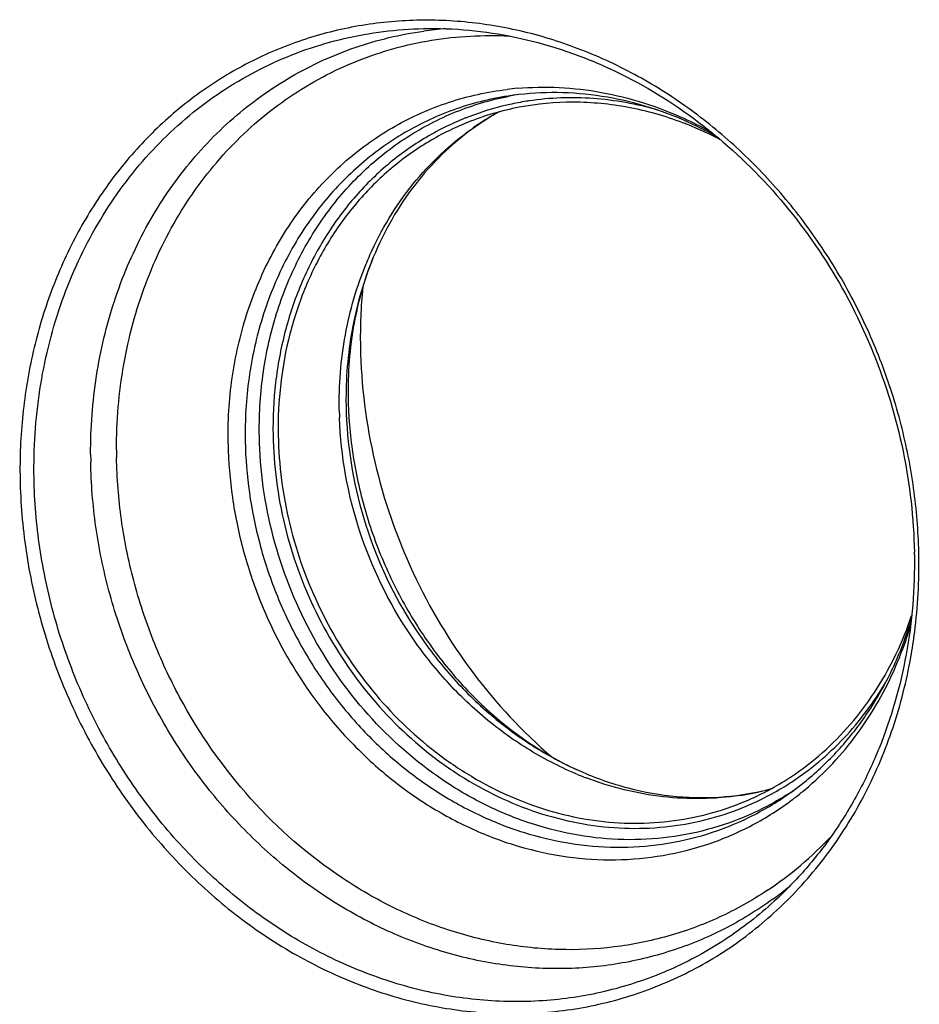
# Model space of a CAD drawing. Units: millimetres. Extents: x 0 to 420, y 0 to 297.
# Drawn here: x 194 to 215, y 238 to 260 of the extents above; entities that cross this region are included whole.
import ezdxf

# ---------------------------------------------------------------- set-up
doc = ezdxf.new("R2010")
doc.units = ezdxf.units.MM
doc.header["$LTSCALE"] = 23.1
doc.layers.add('607082197-000_CL', color=7, linetype='CONTINUOUS')

msp = doc.modelspace()

# ---------------------------------------------------------------- linework, layer by layer
at = {"layer": '607082197-000_CL', "color": 9, "linetype": 'CONTINUOUS'}
msp.add_line((211.3168, 240.0402), (211.3056, 240.032), dxfattribs=at)
for centre, radius, start, end in [((204.4281, 251.5772), 8.5818, 94.51032, 97.93346), ((206.0164, 251.7035), 7.0786, 94.96563, 96.84322), ((206.499, 251.9384), 6.7592, 99.8672, 101.13929), ((206.6284, 252.0082), 6.5268, 102.97069, 111.05703), ((206.6329, 251.9894), 6.546, 102.38052, 102.97218), ((206.6423, 251.9448), 6.5916, 98.94771, 102.37696), ((206.6491, 251.9037), 6.6333, 98.44538, 98.95052), ((206.6216, 252.0276), 6.5062, 111.06201, 111.74224), ((208.0959, 252.5158), 6.4909, 118.75977, 123.61149), ((205.7342, 250.3648), 8.4617, 64.84482, 65.34509), ((208.1169, 252.4839), 6.5291, 123.60986, 125.13834), ((205.6769, 250.2447), 8.5948, 60.46966, 64.83908), ((209.1276, 251.7387), 7.7998, 156.13592, 157.65513), ((210.6534, 251.5818), 9.2048, 179.95103, 181.01883), ((210.4828, 251.4773), 9.1901, 181.01911, 182.07753), ((210.743, 251.5835), 9.2945, 181.01911, 182.07753), ((207.7405, 250.4336), 11.5921, 180.14317, 181.01895), ((207.4856, 250.3367), 11.9341, 180.14317, 181.01895), ((206.2907, 248.7981), 8.5556, 338.46945, 343.30618), ((206.4178, 248.7489), 8.4193, 337.49258, 338.46372), ((209.7371, 250.0205), 7.6913, 247.66126, 249.10585), ((208.1687, 248.181), 6.5094, 292.10034, 301.49318), ((209.577, 248.8206), 6.4648, 279.51228, 285.2011), ((208.1296, 248.2489), 6.5877, 301.47478, 303.19192), ((207.5061, 247.9953), 7.0819, 307.19928, 310.81878), ((209.5634, 248.8935), 6.5389, 278.68175, 279.52389), ((208.0168, 248.1623), 6.7647, 302.66552, 303.79174), ((207.5376, 247.9543), 7.0301, 306.92733, 307.19673), ((206.5044, 247.2583), 8.4364, 303.58459, 316.79878), ((206.2608, 247.0029), 8.6048, 305.98584, 309.13442)]:
    msp.add_arc(centre, radius, start, end, dxfattribs=at)
at = {"layer": '607082197-000_CL', "color": 7, "linetype": 'CONTINUOUS'}
for centre, radius, start, end in [((207.9662, 252.8405), 6.1413, 119.04672, 125.88667), ((206.5134, 250.7938), 7.6631, 68.40553, 69.25967), ((206.0417, 250.6293), 8.0556, 60.44965, 66.54015), ((206.4175, 250.5653), 7.9108, 62.30006, 68.36832), ((213.9027, 253.0121), 12.1227, 174.52688, 181.04254), ((210.8573, 251.7555), 9.361, 181.01985, 182.04739), ((210.9855, 251.7601), 9.4894, 182.04728, 183.08532), ((211.0778, 251.7649), 9.5818, 183.08458, 183.70801), ((202.2749, 247.825), 12.3025, 0.73291, 1.01862), ((202.1002, 247.758), 12.5811, 1.01867, 1.32143), ((207.0884, 249.0616), 7.8269, 334.54799, 341.52778), ((206.8712, 248.7543), 7.9622, 337.229, 343.32155), ((207.2495, 248.987), 7.6494, 333.91414, 334.53405), ((208.1394, 248.2798), 6.4998, 301.26387, 303.19202), ((208.1315, 248.292), 6.5144, 303.1915, 303.58418), ((208.1779, 248.2127), 6.4224, 291.90163, 301.28131), ((205.0757, 246.6107), 9.3122, 313.35691, 314.16611)]:
    msp.add_arc(centre, radius, start, end, dxfattribs=at)
for points, knots in [([(209.4206, 258.248), (209.028, 258.5344), (208.2135, 259.0548), (206.9138, 259.6656), (205.5678, 260.0899), (204.1989, 260.3196), (202.8308, 260.3506), (201.4876, 260.1818), (200.1929, 259.816), (198.9695, 259.2595), (197.8392, 258.5222), (196.8216, 257.6173), (195.9345, 256.5609), (195.1931, 255.3717), (194.6099, 254.0706), (194.1944, 252.68), (193.9539, 251.2244), (193.9128, 250.2332), (193.9217, 249.735)], [0, 0, 0, 0, 0.0651957, 0.1292335, 0.1921138, 0.2539188, 0.3148105, 0.375023, 0.4348459, 0.4946012, 0.5546164, 0.6151976, 0.6766025, 0.739025, 0.8025833, 0.8673023, 0.9331624, 1, 1, 1, 1]), ([(194.2448, 249.7611), (194.2327, 250.442), (194.3202, 251.7939), (194.7937, 253.7437), (195.5935, 255.5334), (196.6945, 257.101), (198.0607, 258.3916), (199.646, 259.3593), (201.3942, 259.969), (202.621, 260.1218), (203.2361, 260.1352)], [0, 0, 0, 0, 0.1338474, 0.2647242, 0.392341, 0.516825, 0.6387579, 0.7591071, 0.8790942, 1, 1, 1, 1]), ([(203.2361, 260.1352), (203.5885, 260.1429), (204.2989, 260.117), (205.3594, 259.9564), (206.4095, 259.6759), (207.7886, 259.1429), (209.4286, 258.1894), (211.1609, 256.6566), (212.602, 254.7931), (213.6913, 252.6783), (214.3834, 250.4027), (214.5615, 248.8271), (214.5754, 248.0437)], [0, 0, 0, 0, 0.0577537, 0.116192, 0.1754158, 0.2354899, 0.3580938, 0.4839351, 0.6122544, 0.7419238, 0.8716086, 1, 1, 1, 1]), ([(205.1922, 258.5762), (204.7602, 258.5099), (203.9074, 258.2934), (202.7148, 257.7255), (201.647, 256.932), (200.7355, 255.9373), (200.0064, 254.7712), (199.5697, 253.6907), (199.327, 252.7776), (199.1556, 251.8276), (199.113, 251.0978), (199.1216, 250.6109)], [0, 0, 0, 0, 0.1198831, 0.2395655, 0.3601304, 0.4825377, 0.6075038, 0.7354104, 0.800545, 0.8664213, 1, 1, 1, 1]), ([(209.2487, 258.019), (208.924, 258.1596), (208.2612, 258.3966), (207.2367, 258.6122), (206.2076, 258.681), (205.5264, 258.6275), (205.1922, 258.5762)], [0, 0, 0, 0, 0.2560263, 0.507618, 0.755328, 1, 1, 1, 1]), ([(209.2272, 257.9603), (208.8207, 258.1142), (207.9882, 258.3508), (206.7081, 258.4741), (205.4468, 258.3581), (204.6408, 258.1219), (204.2557, 257.9671)], [0, 0, 0, 0, 0.2566031, 0.5078212, 0.7549957, 1, 1, 1, 1]), ([(214.6779, 248.0481), (214.6665, 248.5413), (214.5856, 249.5315), (214.2955, 250.9968), (213.8407, 252.4269), (213.2288, 253.7982), (212.4697, 255.0881), (211.5758, 256.2756), (210.5619, 257.341), (209.8107, 257.9633), (209.4206, 258.248)], [0, 0, 0, 0, 0.1246731, 0.250431, 0.3767363, 0.5031379, 0.6291158, 0.7541933, 0.8779411, 1, 1, 1, 1]), ([(204.2557, 257.9671), (203.9258, 257.8345), (203.285, 257.5124), (202.4129, 256.8749), (201.6463, 256.0957), (201.0014, 255.1916), (200.4913, 254.1821), (200.1261, 253.0882), (199.9135, 251.9333), (199.8762, 251.1437), (199.8832, 250.7466)], [0, 0, 0, 0, 0.1188867, 0.2385522, 0.3596967, 0.4828751, 0.6084537, 0.7365638, 0.8671937, 1, 1, 1, 1]), ([(204.3663, 257.816), (204.1191, 257.6372), (203.6458, 257.2386), (203.0221, 256.5381), (202.4892, 255.7399), (202.2046, 255.1579), (202.0799, 254.8556)], [0, 0, 0, 0, 0.2417641, 0.4882986, 0.7409071, 1, 1, 1, 1]), ([(202.0799, 254.8556), (201.8782, 254.3665), (201.5712, 253.2882), (201.4874, 252.1715), (201.4977, 251.5889)], [0, 0, 0, 0, 0.4758701, 1, 1, 1, 1]), ([(201.782, 252.7916), (201.7979, 251.8978), (202.0254, 250.0997), (202.9139, 247.5346), (204.3024, 245.2123), (205.5292, 243.894), (206.2002, 243.3171)], [0, 0, 0, 0, 0.2496185, 0.5017025, 0.7529062, 1, 1, 1, 1]), ([(201.5161, 251.1453), (201.5445, 250.7073), (201.6626, 249.8244), (202.0139, 248.5284), (202.5336, 247.2807), (203.2045, 246.1221), (204.0021, 245.088), (205.1515, 243.9529), (206.1555, 243.2989), (206.8494, 242.9931)], [0, 0, 0, 0, 0.1291148, 0.2611161, 0.393977, 0.5255855, 0.6538796, 0.7769007, 1, 1, 1, 1]), ([(199.1216, 250.6109), (199.1358, 249.8141), (199.308, 248.6111), (199.8131, 247.0876), (200.3268, 245.9922), (200.9643, 244.9703), (201.7139, 244.0404), (202.5619, 243.2197), (203.4928, 242.5235), (204.4895, 241.9649), (205.5337, 241.5545), (206.6061, 241.3002), (207.6867, 241.2071), (208.7553, 241.2774), (209.7916, 241.51), (210.7757, 241.9004), (211.3831, 242.2603), (211.671, 242.4624)], [0, 0, 0, 0, 0.1313312, 0.1977025, 0.2640892, 0.3301861, 0.3957142, 0.4604317, 0.5241467, 0.5867346, 0.6481508, 0.7084373, 0.7677239, 0.826223, 0.8842153, 0.9420269, 1, 1, 1, 1]), ([(199.8832, 250.7466), (199.8955, 250.0554), (200.0781, 248.6647), (200.792, 246.6905), (201.9048, 244.9209), (203.1217, 243.696), (204.2234, 242.9201), (205.0942, 242.4515), (206.0009, 242.1004), (206.93, 241.8721), (207.867, 241.7706), (208.7976, 241.7975), (209.7071, 241.9525), (210.2909, 242.1401), (210.5735, 242.2538)], [0, 0, 0, 0, 0.1303794, 0.2620227, 0.3930259, 0.521586, 0.5846291, 0.6466431, 0.7075995, 0.7675359, 0.826554, 0.8848186, 0.9425483, 1, 1, 1, 1]), ([(193.9217, 249.735), (193.9316, 249.1809), (194.0248, 248.0674), (194.3772, 246.4252), (194.9358, 244.8333), (195.6886, 243.3251), (196.6206, 241.9316), (197.7124, 240.6816), (198.9417, 239.6011), (200.2834, 238.7127), (201.7098, 238.0351), (203.1916, 237.5831), (204.698, 237.3666), (206.1973, 237.3908), (207.6577, 237.6557), (209.0481, 238.1561), (210.3383, 238.8811), (211.1096, 239.5007), (211.4689, 239.8399)], [0, 0, 0, 0, 0.0657304, 0.132076, 0.1986954, 0.2652714, 0.3314667, 0.3969799, 0.4615521, 0.5249952, 0.5872078, 0.6481874, 0.7080369, 0.7669615, 0.8252542, 0.8832707, 0.9413949, 1, 1, 1, 1]), ([(211.3386, 239.9833), (210.9843, 239.658), (210.2252, 239.0652), (208.9598, 238.3757), (207.5995, 237.9047), (206.1734, 237.6624), (204.7116, 237.6534), (203.2448, 237.8776), (201.8034, 238.3295), (200.4171, 238.9992), (199.1141, 239.8726), (197.9209, 240.9313), (196.8616, 242.1535), (195.9578, 243.514), (195.2279, 244.9851), (194.6864, 246.5366), (194.3449, 248.1367), (194.2544, 249.2213), (194.2448, 249.7611)], [0, 0, 0, 0, 0.0585333, 0.1166175, 0.1746238, 0.2329309, 0.2918874, 0.3517784, 0.4128009, 0.4750513, 0.5385226, 0.6031106, 0.6686267, 0.7348148, 0.8013745, 0.8679709, 0.9342922, 1, 1, 1, 1]), ([(214.5764, 247.9824), (214.5862, 247.2128), (214.4634, 245.6875), (213.9406, 243.8601), (213.314, 242.5173), (212.7497, 241.5857), (212.0944, 240.7337), (211.5987, 240.2221), (211.3386, 239.9833)], [0, 0, 0, 0, 0.2600687, 0.513409, 0.637548, 0.7599232, 0.8806696, 1, 1, 1, 1]), ([(214.4948, 245.623), (214.5291, 245.8157), (214.648, 246.5961), (214.6898, 247.3881), (214.6792, 247.9816)], [0, 0, 0, 0, 0.2479886, 1, 1, 1, 1]), ([(211.5639, 239.9309), (211.9411, 240.2972), (212.641, 241.1028), (213.4888, 242.4774), (214.1253, 243.9968), (214.3969, 245.0732), (214.4948, 245.623)], [0, 0, 0, 0, 0.2426318, 0.4898627, 0.7422921, 1, 1, 1, 1]), ([(211.671, 242.4624), (211.9478, 242.6567), (212.4763, 243.0897), (213.1714, 243.8517), (213.7616, 244.7165), (214.0757, 245.3464), (214.2128, 245.6726)], [0, 0, 0, 0, 0.2446709, 0.4923765, 0.7439673, 1, 1, 1, 1]), ([(211.735, 242.8651), (211.9861, 243.0318), (212.4683, 243.4028), (213.1129, 244.056), (213.6728, 244.7986), (213.9816, 245.3416), (214.1196, 245.6235)], [0, 0, 0, 0, 0.2453095, 0.4932456, 0.7446153, 1, 1, 1, 1]), ([(206.8494, 242.9931), (207.2092, 242.8345), (207.9434, 242.576), (209.0764, 242.3748), (210.1984, 242.368), (210.9276, 242.4932), (211.2796, 242.5868)], [0, 0, 0, 0, 0.2604162, 0.512976, 0.7587374, 1, 1, 1, 1])]:
    msp.add_open_spline(points, degree=3, knots=knots, dxfattribs=at)
at = {"layer": '607082197-000_CL', "color": 9, "linetype": 'CONTINUOUS'}
for points, knots in [([(195.5516, 250.3069), (195.5501, 250.9112), (195.6384, 252.11), (196.0498, 253.8442), (196.7284, 255.4509), (197.6559, 256.8836), (198.8067, 258.1004), (200.1483, 259.0649), (201.6411, 259.7482), (202.7052, 260.0018), (203.2436, 260.0769)], [0, 0, 0, 0, 0.1335289, 0.2643351, 0.3921495, 0.5170453, 0.639438, 0.7600625, 0.8798896, 1, 1, 1, 1]), ([(196.1485, 250.4046), (196.1468, 251.0641), (196.2554, 252.3712), (196.7606, 254.2459), (197.5899, 255.9502), (198.7155, 257.4208), (200.0978, 258.6026), (201.6867, 259.45), (203.4215, 259.9306), (204.6238, 259.9942), (205.223, 259.9636)], [0, 0, 0, 0, 0.1338065, 0.2644755, 0.3917639, 0.5158898, 0.6375695, 0.7579182, 0.8782809, 1, 1, 1, 1]), ([(198.7274, 250.5442), (198.7183, 251.0533), (198.7642, 251.8165), (198.9476, 252.8089), (199.2071, 253.7614), (199.6734, 254.886), (200.4513, 256.0937), (201.4218, 257.1154), (202.5563, 257.9189), (203.8194, 258.4787), (204.7187, 258.6771), (205.173, 258.7316)], [0, 0, 0, 0, 0.1336557, 0.1995454, 0.264676, 0.3925191, 0.5173702, 0.6396572, 0.7601561, 0.8798917, 1, 1, 1, 1]), ([(205.4037, 258.7555), (205.7259, 258.7835), (206.3791, 258.7953), (207.3588, 258.682), (208.3297, 258.4395), (208.9568, 258.1962), (209.2641, 258.0551)], [0, 0, 0, 0, 0.2447087, 0.4925552, 0.7441859, 1, 1, 1, 1]), ([(199.4481, 250.7135), (199.4397, 251.1838), (199.4795, 251.8886), (199.64, 252.8073), (199.8677, 253.6919), (200.2779, 254.7414), (200.964, 255.881), (201.8235, 256.8629), (202.8335, 257.6593), (203.9655, 258.2473), (204.7795, 258.4889), (205.1931, 258.5703)], [0, 0, 0, 0, 0.1334673, 0.1993197, 0.2644526, 0.3924265, 0.5175285, 0.6400854, 0.7607409, 0.8803743, 1, 1, 1, 1]), ([(208.6456, 258.253), (208.1608, 258.3929), (207.1704, 258.5734), (206.1635, 258.5376), (205.6749, 258.4651)], [0, 0, 0, 0, 0.5053285, 1, 1, 1, 1]), ([(204.2115, 258.0709), (203.8762, 257.9372), (203.2246, 257.6119), (202.3378, 256.9666), (201.558, 256.1768), (200.9019, 255.2599), (200.3829, 254.2355), (200.0113, 253.1251), (199.7949, 251.9525), (199.7569, 251.1507), (199.7641, 250.7475)], [0, 0, 0, 0, 0.1188929, 0.2385554, 0.3596922, 0.4828624, 0.6084358, 0.7365461, 0.8671818, 1, 1, 1, 1]), ([(201.9946, 254.8943), (202.1259, 255.1912), (202.4238, 255.7643), (202.9751, 256.5516), (203.6186, 257.2471), (204.1048, 257.6442), (204.3591, 257.8231)], [0, 0, 0, 0, 0.2557517, 0.5072645, 0.7550807, 1, 1, 1, 1]), ([(201.2941, 251.3139), (201.2837, 251.8989), (201.3739, 253.0585), (201.6969, 254.1772), (201.9134, 254.7041)], [0, 0, 0, 0, 0.5067103, 1, 1, 1, 1]), ([(202.0799, 254.8556), (201.8703, 254.3473), (201.5523, 253.2707), (201.449, 252.154), (201.4485, 251.5897)], [0, 0, 0, 0, 0.4934923, 1, 1, 1, 1]), ([(201.4546, 251.2465), (201.4862, 250.3748), (201.7966, 248.6272), (202.7464, 246.6285), (203.7994, 245.2334), (204.7132, 244.3193), (205.7306, 243.5581), (206.4706, 243.16), (206.8494, 242.9931)], [0, 0, 0, 0, 0.252689, 0.5069367, 0.633142, 0.7576829, 0.8800704, 1, 1, 1, 1]), ([(206.8138, 242.9064), (206.4288, 243.0646), (205.6752, 243.4478), (204.6369, 244.1942), (203.7023, 245.1002), (202.6233, 246.4932), (201.6488, 248.5021), (201.3306, 250.2648), (201.2987, 251.1442)], [0, 0, 0, 0, 0.1196758, 0.2418879, 0.3663475, 0.4925645, 0.7470192, 1, 1, 1, 1]), ([(198.7274, 250.5442), (198.7347, 250.132), (198.8018, 249.3039), (199.0536, 248.0805), (199.453, 246.8909), (199.9919, 245.7579), (200.6604, 244.7028), (201.4459, 243.7457), (202.3335, 242.9047), (203.3067, 242.1959), (204.3471, 241.633), (205.4351, 241.227), (206.5501, 240.9859), (207.6707, 240.9147), (208.7752, 241.0153), (209.8423, 241.286), (210.8508, 241.7214), (211.4692, 242.1148), (211.7613, 242.3344)], [0, 0, 0, 0, 0.0655295, 0.1316704, 0.1980898, 0.2645129, 0.3306264, 0.3961462, 0.4608267, 0.5244765, 0.5869754, 0.6482866, 0.7084647, 0.7676557, 0.8260891, 0.8840624, 0.9419156, 1, 1, 1, 1]), ([(211.6679, 242.4675), (211.3793, 242.2825), (210.7731, 241.9561), (209.7989, 241.6124), (208.7789, 241.4214), (207.7323, 241.3865), (206.6779, 241.508), (205.6351, 241.7836), (204.6224, 242.2078), (203.3276, 242.9662), (201.8795, 244.2456), (200.5438, 246.1732), (199.6822, 248.3716), (199.4619, 249.936), (199.4481, 250.7135)], [0, 0, 0, 0, 0.0578682, 0.1156631, 0.1737139, 0.2323277, 0.2917638, 0.3522129, 0.4137852, 0.4765075, 0.6048598, 0.7362811, 0.8687454, 1, 1, 1, 1]), ([(199.7641, 250.7475), (199.7766, 250.046), (199.9621, 248.6347), (200.6876, 246.6314), (201.8184, 244.8366), (203.0547, 243.595), (204.1738, 242.8094), (205.0581, 242.3355), (205.9789, 241.9811), (206.922, 241.7517), (207.873, 241.6511), (208.8172, 241.6811), (209.7396, 241.8412), (210.3313, 242.0336), (210.6177, 242.1499)], [0, 0, 0, 0, 0.1303969, 0.2620569, 0.39307, 0.5216287, 0.5846669, 0.6466735, 0.707621, 0.7675479, 0.8265575, 0.8848162, 0.9425442, 1, 1, 1, 1]), ([(211.3056, 240.032), (210.9478, 239.7732), (210.192, 239.3109), (208.964, 238.8048), (207.6681, 238.4974), (206.3295, 238.3944), (204.974, 238.4976), (203.6273, 238.8045), (202.3148, 239.3089), (201.0609, 240.0009), (199.8891, 240.8671), (198.821, 241.8911), (197.8764, 243.0537), (197.0729, 244.3331), (196.4253, 245.7053), (195.9455, 247.1449), (195.6429, 248.6246), (195.5623, 249.626), (195.5534, 250.1245)], [0, 0, 0, 0, 0.0580129, 0.115834, 0.1738094, 0.232271, 0.2915069, 0.3517374, 0.4130996, 0.4756404, 0.5393183, 0.6040111, 0.6695277, 0.7356232, 0.8020175, 0.8684029, 0.934502, 1, 1, 1, 1]), ([(211.1711, 240.2302), (210.82, 239.9974), (210.0813, 239.5856), (208.8908, 239.1468), (207.6418, 238.8963), (206.3579, 238.8385), (205.0628, 238.9742), (203.7803, 239.3005), (202.5336, 239.8111), (200.9383, 240.7309), (199.1522, 242.2917), (197.7807, 244.2562), (196.9712, 246.0029), (196.5195, 247.3804), (196.2347, 248.7947), (196.1587, 249.7513), (196.1503, 250.2274)], [0, 0, 0, 0, 0.0578921, 0.1156794, 0.1736963, 0.2322563, 0.2916261, 0.3520042, 0.4135085, 0.4761709, 0.6044342, 0.7358174, 0.8021749, 0.8685087, 0.9345527, 1, 1, 1, 1]), ([(212.1353, 242.6359), (212.3567, 242.827), (212.7789, 243.2394), (213.337, 243.9335), (213.8171, 244.6979), (214.0792, 245.2445), (214.1958, 245.5259)], [0, 0, 0, 0, 0.2451367, 0.4932056, 0.7447171, 1, 1, 1, 1]), ([(211.736, 242.7361), (212.1762, 243.024), (212.9987, 243.7159), (213.6399, 244.5772), (213.9128, 245.0404)], [0, 0, 0, 0, 0.4945198, 1, 1, 1, 1]), ([(210.5505, 242.4295), (210.2582, 242.3849), (209.6635, 242.335), (208.7643, 242.3793), (207.8665, 242.5415), (207.2817, 242.7252), (206.9941, 242.835)], [0, 0, 0, 0, 0.245239, 0.4931976, 0.7446113, 1, 1, 1, 1])]:
    msp.add_open_spline(points, degree=3, knots=knots, dxfattribs=at)

doc.saveas('drawing.dxf')
